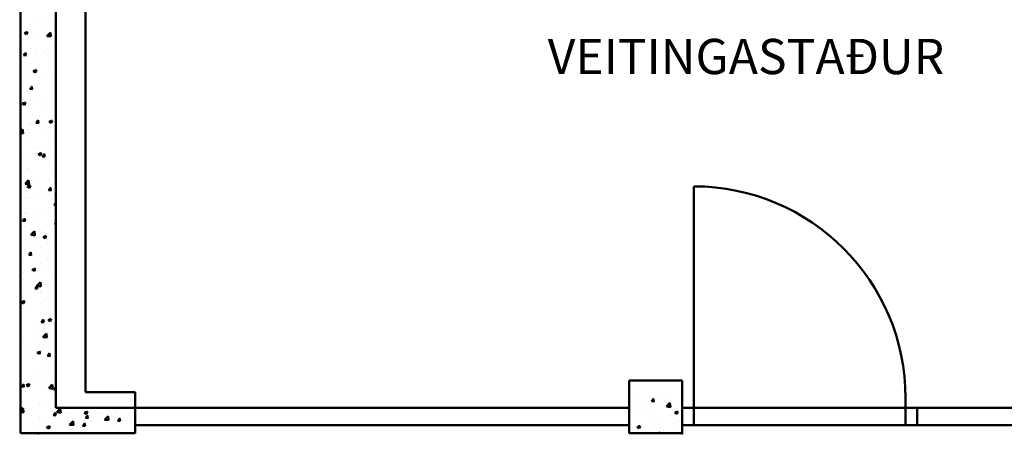
# Model space of a CAD drawing. Units: millimetres. Extents: x 1113252 to 1566246, y 1053463 to 1258530.
# Drawn here: x 1157531 to 1161718, y 1094145 to 1095903 of the extents above; entities that cross this region are included whole.
import ezdxf

# ---------------------------------------------------------------- set-up
doc = ezdxf.new("R2010")
doc.units = ezdxf.units.MM
doc.linetypes.add('ACAD_ISO02W100', pattern=[15, 12, -3])
doc.layers.add('R-hus', color=8, linetype='Continuous', lineweight=50)
doc.layers.add('TEXTI', color=251, linetype='ACAD_ISO02W100')
doc.styles.get("Standard").update_dxf_attribs({"font": 'romans.shx'})

msp = doc.modelspace()

# ---------------------------------------------------------------- linework, layer by layer
at = {"layer": 'R-hus'}
for p, q in [((1157535.33016, 1094144.51045), (1157535.33016, 1105394.51045)), ((1157685.33016, 1105169.51045), (1157685.33016, 1094253.35611)), ((1157810.54896, 1094319.51045), (1157810.54896, 1105169.51045)), ((1157685.33016, 1094369.51045), (1157685.33016, 1105094.29164)), ((1157685.33016, 1094253.35611), (1157685.33016, 1104978.13731)), ((1157599.63637, 1095895.65604), (1157599.63637, 1095895.65604)), ((1157577.45816, 1095865.32056), (1157577.45816, 1095865.32056)), ((1157618.48446, 1095893.05683), (1157618.48446, 1095893.05683)), ((1157629.02085, 1095869.82817), (1157629.02085, 1095869.82817)), ((1157549.52163, 1095820.52061), (1157549.52163, 1095820.52061)), ((1157551.28935, 1095846.24415), (1157560.76525, 1095839.85257)), ((1157551.56559, 1095846.03773), (1157564.90412, 1095851.15791)), ((1157560.69434, 1095839.89443), (1157564.55698, 1095851.40618)), ((1157567.49442, 1095848.53584), (1157567.49442, 1095848.53584)), ((1157616.16801, 1095829.64055), (1157616.16801, 1095829.64055)), ((1157647.19394, 1095833.76965), (1157664.13638, 1095831.14198)), ((1157647.27995, 1095833.73594), (1157662.11771, 1095849.20008)), ((1157664.21775, 1095831.25578), (1157662.11307, 1095849.34752)), ((1157581.1655, 1095779.16717), (1157581.1655, 1095779.16717)), ((1157601.50427, 1095773.69656), (1157601.50427, 1095773.69656)), ((1157649.27911, 1095775.04779), (1157649.27911, 1095775.04779)), ((1157656.96811, 1095783.52436), (1157656.96811, 1095783.52436)), ((1157677.38829, 1095791.36271), (1157677.38829, 1095791.36271)), ((1157547.84318, 1095751.90613), (1157559.22968, 1095750.90994)), ((1157548.19886, 1095751.82587), (1157557.38269, 1095762.77073)), ((1157551.77949, 1095758.00148), (1157551.77949, 1095758.00148)), ((1157558.65748, 1095750.47181), (1157556.4549, 1095762.41287)), ((1157577.13068, 1095765.54927), (1157577.13068, 1095765.54927)), ((1157591.94601, 1095732.41258), (1157591.94601, 1095732.41258)), ((1157605.7795, 1095764.2251), (1157605.7795, 1095764.2251)), ((1157634.82024, 1095764.23949), (1157634.82024, 1095764.23949)), ((1157653.47244, 1095753.70492), (1157653.47244, 1095753.70492)), ((1157675.07184, 1095727.94643), (1157675.07184, 1095727.94643)), ((1157684.48124, 1095739.95185), (1157685.33016, 1095739.87758)), ((1157578.84904, 1095715.75089), (1157578.84904, 1095715.75089)), ((1157580.90429, 1095702.17338), (1157580.90429, 1095702.17338)), ((1157588.91102, 1095684.61638), (1157598.38692, 1095678.2248)), ((1157589.18361, 1095684.41347), (1157602.52215, 1095689.53365)), ((1157598.3173, 1095678.26643), (1157602.17993, 1095689.77818)), ((1157599.16436, 1095699.91236), (1157599.16436, 1095699.91236)), ((1157576.53259, 1095652.33461), (1157576.53259, 1095652.33461)), ((1157615.5726, 1095656.87179), (1157615.5726, 1095656.87179)), ((1157626.55097, 1095660.3459), (1157626.55097, 1095660.3459)), ((1157672.75538, 1095664.53015), (1157672.75538, 1095664.53015)), ((1157549.04962, 1095624.77693), (1157549.04962, 1095624.77693)), ((1157574.2753, 1095608.61365), (1157585.6618, 1095607.61746)), ((1157574.63143, 1095608.53323), (1157583.81525, 1095619.47809)), ((1157585.08848, 1095607.17908), (1157582.8859, 1095619.12015)), ((1157669.35996, 1095640.61609), (1157669.35996, 1095640.61609)), ((1157670.43893, 1095601.11387), (1157670.43893, 1095601.11387)), ((1157574.21614, 1095588.91833), (1157574.21614, 1095588.91833)), ((1157578.47609, 1095559.52689), (1157578.47609, 1095559.52689)), ((1157588.20787, 1095574.60947), (1157588.20787, 1095574.60947)), ((1157619.24522, 1095565.48066), (1157619.24522, 1095565.48066)), ((1157666.93496, 1095571.75913), (1157666.93496, 1095571.75913)), ((1157542.55949, 1095546.4754), (1157552.03539, 1095540.08383)), ((1157542.83241, 1095546.27215), (1157556.17094, 1095551.39233)), ((1157551.96564, 1095540.12546), (1157555.82828, 1095551.63721)), ((1157571.89969, 1095525.50205), (1157571.89969, 1095525.50205)), ((1157618.64261, 1095533.93799), (1157618.64261, 1095533.93799)), ((1157668.12248, 1095537.69759), (1157668.12248, 1095537.69759)), ((1157680.16904, 1095555.23033), (1157680.16904, 1095555.23033)), ((1157569.13047, 1095490.34523), (1157569.13047, 1095490.34523)), ((1157601.06399, 1095465.2406), (1157610.24782, 1095476.18546)), ((1157611.51948, 1095463.88636), (1157609.3169, 1095475.82742)), ((1157616.82021, 1095496.6237), (1157616.82021, 1095496.6237)), ((1157665.67636, 1095463.42663), (1157669.539, 1095474.93838)), ((1157535.33016, 1095429.04934), (1157543.77868, 1095437.85451)), ((1157540.57625, 1095462.69376), (1157540.57625, 1095462.69376)), ((1157545.87894, 1095419.90786), (1157543.77427, 1095437.9996)), ((1157569.58323, 1095462.08577), (1157569.58323, 1095462.08577)), ((1157580.34272, 1095460.94515), (1157580.34272, 1095460.94515)), ((1157600.70741, 1095465.32117), (1157612.09392, 1095464.32498)), ((1157642.2692, 1095458.3972), (1157642.2692, 1095458.3972)), ((1157656.27029, 1095469.7765), (1157665.74619, 1095463.38493)), ((1157656.54357, 1095469.57301), (1157669.8821, 1095474.69319)), ((1157665.80603, 1095474.28131), (1157665.80603, 1095474.28131)), ((1157535.33016, 1095421.41797), (1157545.79897, 1095419.79432)), ((1157566.70546, 1095421.48827), (1157566.70546, 1095421.48827)), ((1157567.26678, 1095398.66949), (1157567.26678, 1095398.66949)), ((1157625.9894, 1095419.11767), (1157625.9894, 1095419.11767)), ((1157638.8539, 1095430.98679), (1157638.8539, 1095430.98679)), ((1157663.48957, 1095410.86504), (1157663.48957, 1095410.86504)), ((1157588.73915, 1095355.85136), (1157588.73915, 1095355.85136)), ((1157605.17269, 1095361.0523), (1157605.17269, 1095361.0523)), ((1157543.64626, 1095339.75996), (1157543.64626, 1095339.75996)), ((1157564.95033, 1095335.25321), (1157564.95033, 1095335.25321)), ((1157587.6463, 1095333.38123), (1157587.6463, 1095333.38123)), ((1157609.91877, 1095331.63553), (1157619.39467, 1095325.24396)), ((1157610.19237, 1095331.43168), (1157623.5309, 1095336.55186)), ((1157619.3247, 1095325.28566), (1157623.18734, 1095336.79741)), ((1157627.13953, 1095322.02869), (1157638.52604, 1095321.0325)), ((1157627.49656, 1095321.94796), (1157636.68039, 1095332.89282)), ((1157637.95049, 1095320.59363), (1157635.7479, 1095332.53469)), ((1157645.3392, 1095335.4634), (1157645.3392, 1095335.4634)), ((1157661.17312, 1095347.44876), (1157661.17312, 1095347.44876)), ((1157538.6244, 1095280.71593), (1157538.6244, 1095280.71593)), ((1157562.63388, 1095271.83693), (1157562.63388, 1095271.83693)), ((1157658.85667, 1095284.03248), (1157658.85667, 1095284.03248)), ((1157658.93475, 1095296.55509), (1157658.93475, 1095296.55509)), ((1157567.27285, 1095264.21917), (1157567.27285, 1095264.21917)), ((1157656.50974, 1095227.69813), (1157656.50974, 1095227.69813)), ((1157668.96579, 1095259.92261), (1157668.96579, 1095259.92261)), ((1157554.11239, 1095205.32107), (1157571.05483, 1095202.6934)), ((1157554.1971, 1095205.28904), (1157569.03486, 1095220.75317)), ((1157560.31742, 1095208.42066), (1157560.31742, 1095208.42066)), ((1157563.56725, 1095193.49456), (1157573.04315, 1095187.10298)), ((1157563.84116, 1095193.29036), (1157577.17969, 1095198.41054)), ((1157571.13508, 1095202.80699), (1157569.0304, 1095220.89873)), ((1157572.97305, 1095187.14469), (1157576.83569, 1095198.65643)), ((1157579.78115, 1095219.71691), (1157579.78115, 1095219.71691)), ((1157608.82, 1095221.41965), (1157608.82, 1095221.41965)), ((1157653.92912, 1095178.65533), (1157663.11295, 1095189.60019)), ((1157656.54022, 1095220.6162), (1157656.54022, 1095220.6162)), ((1157664.38149, 1095177.3009), (1157662.17891, 1095189.24196)), ((1160397.83016, 1094179.51045), (1160397.83016, 1095194.51045)), ((1157558.00097, 1095145.00438), (1157558.00097, 1095145.00438)), ((1157558.70525, 1095146.28422), (1157558.70525, 1095146.28422)), ((1157570.34285, 1095141.28537), (1157570.34285, 1095141.28537)), ((1157606.39499, 1095152.5627), (1157606.39499, 1095152.5627)), ((1157625.42783, 1095177.88943), (1157625.42783, 1095177.88943)), ((1157631.86928, 1095162.57771), (1157631.86928, 1095162.57771)), ((1157653.57165, 1095178.73621), (1157664.95816, 1095177.74002)), ((1157654.22376, 1095157.19992), (1157654.22376, 1095157.19992)), ((1157678.54343, 1095162.06122), (1157678.54343, 1095162.06122)), ((1157672.0358, 1095136.98882), (1157672.0358, 1095136.98882)), ((1157677.27804, 1095116.79566), (1157685.33016, 1095111.36443)), ((1157677.55232, 1095116.59122), (1157685.33016, 1095119.57685)), ((1157543.72319, 1095047.31701), (1157552.90702, 1095058.26187)), ((1157554.17461, 1095045.96338), (1157551.97203, 1095057.90444)), ((1157555.68452, 1095081.5881), (1157555.68452, 1095081.5881)), ((1157556.28024, 1095077.42727), (1157556.28024, 1095077.42727)), ((1157587.08474, 1095092.153), (1157587.08474, 1095092.153)), ((1157593.96944, 1095065.74458), (1157593.96944, 1095065.74458)), ((1157628.42868, 1095086.92579), (1157628.42868, 1095086.92579)), ((1157651.90731, 1095093.78364), (1157651.90731, 1095093.78364)), ((1157543.36571, 1095047.39801), (1157554.75221, 1095046.40182)), ((1157553.36807, 1095018.17182), (1157553.36807, 1095018.17182)), ((1157649.59086, 1095030.36736), (1157649.59086, 1095030.36736)), ((1157680.00377, 1095035.44372), (1157685.33016, 1095034.97773)), ((1157680.36169, 1095035.3627), (1157685.33016, 1095041.28389)), ((1157578.31393, 1095011.79036), (1157578.31393, 1095011.79036)), ((1157579.21958, 1094978.48868), (1157579.21958, 1094978.48868)), ((1157579.36824, 1094988.22015), (1157596.31069, 1094985.59248)), ((1157579.45328, 1094988.1877), (1157594.29104, 1095003.65183)), ((1157596.39122, 1094985.70612), (1157594.28654, 1095003.79786)), ((1157630.92652, 1094978.65468), (1157640.40242, 1094972.26311)), ((1157631.20112, 1094978.4499), (1157644.53965, 1094983.57008)), ((1157640.33211, 1094972.30488), (1157644.19475, 1094983.81663)), ((1157551.05161, 1094954.75554), (1157551.05161, 1094954.75554)), ((1157556.87293, 1094968.39968), (1157556.87293, 1094968.39968)), ((1157597.03945, 1094942.81078), (1157597.03945, 1094942.81078)), ((1157624.86626, 1094936.6612), (1157624.86626, 1094936.6612)), ((1157647.27441, 1094966.95108), (1157647.27441, 1094966.95108)), ((1157648.50953, 1094952.49408), (1157648.50953, 1094952.49408)), ((1157658.56588, 1094964.10312), (1157658.56588, 1094964.10312)), ((1157548.73516, 1094891.33926), (1157548.73516, 1094891.33926)), ((1157569.79783, 1094904.10552), (1157581.18433, 1094903.10933)), ((1157570.15575, 1094904.02438), (1157579.33958, 1094914.96924)), ((1157580.60562, 1094902.67065), (1157578.40303, 1094914.61171)), ((1157644.95795, 1094903.5348), (1157644.95795, 1094903.5348)), ((1157586.52317, 1094850.92477), (1157586.52317, 1094850.92477)), ((1157598.39478, 1094877.35865), (1157598.39478, 1094877.35865)), ((1157620.66604, 1094867.26999), (1157620.66604, 1094867.26999)), ((1157646.08452, 1094883.63712), (1157646.08452, 1094883.63712)), ((1157546.41871, 1094827.92298), (1157546.41871, 1094827.92298)), ((1157584.575, 1094840.51371), (1157594.0509, 1094834.12213)), ((1157584.84991, 1094840.30857), (1157598.18844, 1094845.42875)), ((1157593.98046, 1094834.16391), (1157597.8431, 1094845.67566)), ((1157595.96978, 1094808.50169), (1157595.96978, 1094808.50169)), ((1157642.6415, 1094840.11852), (1157642.6415, 1094840.11852)), ((1157668.11821, 1094818.00021), (1157668.11821, 1094818.00021)), ((1157544.10226, 1094764.5067), (1157544.10226, 1094764.5067)), ((1157548.28004, 1094802.22322), (1157548.28004, 1094802.22322)), ((1157583.56953, 1094769.92509), (1157583.56953, 1094769.92509)), ((1157596.58832, 1094760.73174), (1157605.77215, 1094771.6766)), ((1157604.6241, 1094771.11923), (1157621.56654, 1094768.49156)), ((1157604.70946, 1094771.08636), (1157619.54722, 1094786.55049)), ((1157607.03662, 1094759.37792), (1157604.83403, 1094771.31898)), ((1157621.64735, 1094768.60525), (1157619.54267, 1094786.69699)), ((1157640.32505, 1094776.70224), (1157640.32505, 1094776.70224)), ((1157685.26248, 1094765.62853), (1157685.26248, 1094765.62853)), ((1157545.85503, 1094733.36626), (1157545.85503, 1094733.36626)), ((1157578.65801, 1094737.26045), (1157578.65801, 1094737.26045)), ((1157596.22995, 1094760.81304), (1157607.61645, 1094759.81685)), ((1157618.00346, 1094742.86478), (1157618.00346, 1094742.86478)), ((1157623.73605, 1094744.33619), (1157623.73605, 1094744.33619)), ((1157538.22348, 1094702.37273), (1157547.69938, 1094695.98116)), ((1157538.49871, 1094702.16725), (1157551.83724, 1094707.28743)), ((1157541.7858, 1094701.09042), (1157541.7858, 1094701.09042)), ((1157547.6288, 1094696.02294), (1157551.49144, 1094707.53469)), ((1157624.30469, 1094695.43297), (1157624.30469, 1094695.43297)), ((1157638.0086, 1094713.28597), (1157638.0086, 1094713.28597)), ((1157539.46935, 1094637.67414), (1157539.46935, 1094637.67414)), ((1157545.66969, 1094673.09196), (1157545.66969, 1094673.09196)), ((1157567.88872, 1094667.72935), (1157567.88872, 1094667.72935)), ((1157635.69214, 1094649.86969), (1157635.69214, 1094649.86969)), ((1157647.36264, 1094668.7954), (1157647.36264, 1094668.7954)), ((1157585.9616, 1094609.69653), (1157585.9616, 1094609.69653)), ((1157622.66207, 1094617.52056), (1157634.04857, 1094616.52437)), ((1157623.02089, 1094617.43911), (1157632.20471, 1094628.38397)), ((1157633.46762, 1094616.08519), (1157631.26504, 1094628.02626)), ((1157638.08432, 1094608.43308), (1157638.08432, 1094608.43308)), ((1157651.93427, 1094625.67383), (1157661.41017, 1094619.28226)), ((1157652.20987, 1094625.46811), (1157665.5484, 1094630.58829)), ((1157661.33952, 1094619.32411), (1157665.20216, 1094630.83586)), ((1157537.1529, 1094574.25786), (1157537.1529, 1094574.25786)), ((1157610.26613, 1094571.4505), (1157610.26613, 1094571.4505)), ((1157629.87995, 1094554.01831), (1157646.8224, 1094551.39064)), ((1157629.96564, 1094553.98502), (1157644.8034, 1094569.44915)), ((1157633.37569, 1094586.45341), (1157633.37569, 1094586.45341)), ((1157646.90349, 1094551.50439), (1157644.79881, 1094569.59613)), ((1157548.7397, 1094550.15816), (1157548.7397, 1094550.15816)), ((1157587.96957, 1094533.29765), (1157587.96957, 1094533.29765)), ((1157631.05924, 1094523.03713), (1157631.05924, 1094523.03713)), ((1157635.65931, 1094539.57612), (1157635.65931, 1094539.57612)), ((1157650.43264, 1094545.86161), (1157650.43264, 1094545.86161)), ((1157572.36629, 1094474.61737), (1157572.36629, 1094474.61737)), ((1157578.09644, 1094496.03221), (1157578.09644, 1094496.03221)), ((1157605.58275, 1094487.53286), (1157615.05865, 1094481.14128)), ((1157605.85866, 1094487.32679), (1157619.1972, 1094492.44697)), ((1157614.98787, 1094481.18314), (1157618.8505, 1094492.69489)), ((1157649.09419, 1094474.22808), (1157660.48069, 1094473.23189)), ((1157649.45345, 1094474.14647), (1157658.63728, 1094485.09133)), ((1157657.69299, 1094473.93921), (1157657.69299, 1094473.93921)), ((1157659.89862, 1094472.79247), (1157657.69604, 1094484.73353)), ((1157674.05923, 1094470.32081), (1157674.05923, 1094470.32081)), ((1157537.85482, 1094458.16222), (1157537.85482, 1094458.16222)), ((1157585.54456, 1094464.44069), (1157585.54456, 1094464.44069)), ((1157623.74312, 1094454.20473), (1157623.74312, 1094454.20473)), ((1157628.74279, 1094459.62085), (1157628.74279, 1094459.62085)), ((1157535.42981, 1094389.30526), (1157535.42981, 1094389.30526)), ((1157607.57825, 1094398.80378), (1157607.57825, 1094398.80378)), ((1157626.42633, 1094396.20457), (1157626.42633, 1094396.20457)), ((1157539.24752, 1094342.80815), (1157548.43135, 1094353.75301)), ((1157549.69175, 1094341.45495), (1157547.48916, 1094353.39601)), ((1157559.23123, 1094349.39189), (1157568.70713, 1094343.00031)), ((1157559.50746, 1094349.18546), (1157572.84599, 1094354.30564)), ((1157568.63621, 1094343.04217), (1157572.49885, 1094354.55391)), ((1157575.43629, 1094351.68357), (1157575.43629, 1094351.68357)), ((1157585.40003, 1094368.4683), (1157585.40003, 1094368.4683)), ((1157636.96272, 1094372.97591), (1157636.96272, 1094372.97591)), ((1157655.22182, 1094336.88368), (1157670.05958, 1094352.34781)), ((1157672.15962, 1094334.40352), (1157670.05495, 1094352.49526)), ((1157677.12924, 1094347.38702), (1157677.12924, 1094347.38702)), ((1160122.83013, 1094144.51045), (1160122.83013, 1094369.51045)), ((1160122.83013, 1094369.51045), (1160347.83016, 1094369.51045)), ((1160122.83013, 1094369.42874), (1160122.83013, 1094144.51045)), ((1160347.83016, 1094144.51045), (1160347.83016, 1094369.51045)), ((1157538.88824, 1094342.88988), (1157550.27475, 1094341.89369)), ((1157557.4635, 1094323.66835), (1157557.4635, 1094323.66835)), ((1157624.10988, 1094332.78829), (1157624.10988, 1094332.78829)), ((1157655.13581, 1094336.91739), (1157672.07825, 1094334.28972)), ((1157675.52631, 1094330.93559), (1157685.33016, 1094330.07787)), ((1157675.88602, 1094330.85384), (1157685.06985, 1094341.7987)), ((1157677.77385, 1094339.50751), (1157677.77385, 1094339.50751)), ((1157685.33016, 1094334.91823), (1157684.12704, 1094341.4408)), ((1157810.54896, 1094319.51045), (1158022.83013, 1094319.51045)), ((1158022.83013, 1094319.51045), (1158022.83013, 1094144.51045)), ((1160347.83016, 1094144.51045), (1160347.83016, 1094344.51045)), ((1157544.59963, 1094270.83294), (1157544.59963, 1094270.83294)), ((1157609.44614, 1094276.84429), (1157609.44614, 1094276.84429)), ((1157613.72137, 1094267.37284), (1157613.72137, 1094267.37284)), ((1157642.76211, 1094267.38723), (1157642.76211, 1094267.38723)), ((1157664.90998, 1094286.6721), (1157664.90998, 1094286.6721)), ((1160148.69979, 1094292.36414), (1160148.69979, 1094292.36414)), ((1160151.22067, 1094265.36521), (1160151.22067, 1094265.36521)), ((1160175.80812, 1094274.54961), (1160175.80812, 1094274.54961)), ((1160217.5498, 1094281.37059), (1160228.93631, 1094280.3744)), ((1160217.96403, 1094281.28609), (1160227.14786, 1094292.23095)), ((1160228.34011, 1094279.81076), (1160226.13753, 1094291.75182)), ((1160250.39274, 1094288.06759), (1160250.39274, 1094288.06759)), ((1160262.31756, 1094284.43508), (1160262.31756, 1094284.43508)), ((1160281.3453, 1094258.28046), (1160296.18306, 1094273.7446)), ((1160296.11846, 1094290.38877), (1160296.11846, 1094290.38877)), ((1160298.28655, 1094255.79832), (1160296.18187, 1094273.89005)), ((1160397.83016, 1094179.51045), (1160397.83016, 1094294.51045)), ((1161297.83016, 1094179.51045), (1161297.83016, 1094294.51045)), ((1157531.66523, 1094248.31736), (1157531.66523, 1094248.31736)), ((1157532.3452, 1094247.15676), (1157541.8211, 1094240.76519)), ((1157532.64319, 1094246.94485), (1157545.98172, 1094252.06503)), ((1157537.65275, 1094233.87126), (1157549.03925, 1094232.87507)), ((1157538.05913, 1094233.7871), (1157547.24296, 1094244.73196)), ((1157541.74948, 1094240.81475), (1157545.61212, 1094252.3265)), ((1157548.44454, 1094232.32957), (1157546.24196, 1094244.27063)), ((1157674.29081, 1094221.91698), (1157685.67732, 1094220.92079)), ((1157674.69763, 1094221.83279), (1157683.88146, 1094232.77765)), ((1157685.08242, 1094220.37435), (1157682.87984, 1094232.31541)), ((1157685.33016, 1094253.35611), (1160122.83013, 1094253.35611)), ((1157688.75687, 1094233.99305), (1157705.69931, 1094231.36537)), ((1157688.83701, 1094233.99048), (1157703.67477, 1094249.45462)), ((1157705.77776, 1094231.50869), (1157703.67309, 1094249.60043)), ((1157728.26978, 1094256.7939), (1157728.26978, 1094256.7939)), ((1157734.63341, 1094227.31366), (1157734.63341, 1094227.31366)), ((1157747.51955, 1094253.08018), (1157747.51955, 1094253.08018)), ((1157806.11831, 1094231.89994), (1157815.59421, 1094225.50837)), ((1157806.41671, 1094231.68789), (1157819.75524, 1094236.80807)), ((1157808.15782, 1094231.65277), (1157808.15782, 1094231.65277)), ((1157811.33613, 1094209.87848), (1157820.51996, 1094220.82334)), ((1157815.52256, 1094225.55807), (1157819.3852, 1094237.06981)), ((1157821.7203, 1094208.41914), (1157819.51772, 1094220.3602)), ((1157826.61279, 1094219.79053), (1157826.61279, 1094219.79053)), ((1157849.2125, 1094248.78362), (1157849.2125, 1094248.78362)), ((1157854.94375, 1094243.15282), (1157854.94375, 1094243.15282)), ((1157865.27262, 1094230.36909), (1157865.27262, 1094230.36909)), ((1157902.63349, 1094249.43129), (1157902.63349, 1094249.43129)), ((1157904.38061, 1094243.84831), (1157904.38061, 1094243.84831)), ((1157914.81804, 1094236.50526), (1157914.81804, 1094236.50526)), ((1157937.42105, 1094239.86762), (1157937.42105, 1094239.86762)), ((1157937.70967, 1094238.8604), (1157937.70967, 1094238.8604)), ((1157950.90544, 1094244.48706), (1157950.90544, 1094244.48706)), ((1160140.38109, 1094233.70534), (1160140.38109, 1094233.70534)), ((1160196.86735, 1094223.53773), (1160196.86735, 1094223.53773)), ((1160236.60388, 1094245.90089), (1160236.60388, 1094245.90089)), ((1160281.26618, 1094258.27782), (1160298.20863, 1094255.65015)), ((1160293.69345, 1094221.53181), (1160293.69345, 1094221.53181)), ((1160307.96424, 1094242.6076), (1160307.96424, 1094242.6076)), ((1160316.42781, 1094232.72951), (1160325.90371, 1094226.33794)), ((1160316.72963, 1094232.51663), (1160330.06816, 1094237.63681)), ((1160325.83196, 1094226.38886), (1160329.6946, 1094237.90061)), ((1160335.54708, 1094260.18387), (1160335.54708, 1094260.18387)), ((1160347.83016, 1094253.35611), (1162247.83016, 1094253.35611)), ((1161347.83016, 1094179.51045), (1161347.83016, 1094253.35611)), ((1157531.37978, 1094205.60006), (1157531.37978, 1094205.60006)), ((1157604.41902, 1094181.6508), (1157604.41902, 1094181.6508)), ((1157611.40492, 1094203.95656), (1157611.40492, 1094203.95656)), ((1157614.79523, 1094211.53667), (1157614.79523, 1094211.53667)), ((1157633.07273, 1094201.3035), (1157633.07273, 1094201.3035)), ((1157662.48497, 1094217.81514), (1157662.48497, 1094217.81514)), ((1157710.34812, 1094218.23955), (1157710.34812, 1094218.23955)), ((1157715.5159, 1094200.72066), (1157715.5159, 1094200.72066)), ((1157734.76567, 1094197.00695), (1157734.76567, 1094197.00695)), ((1157743.52212, 1094181.20706), (1157760.46457, 1094178.57939)), ((1157743.60224, 1094181.20484), (1157758.44, 1094196.66897)), ((1157760.54302, 1094178.72309), (1157758.43834, 1094196.81483)), ((1157799.43058, 1094176.67026), (1157808.61441, 1094187.61512)), ((1157809.81412, 1094175.21002), (1157807.61154, 1094187.15109)), ((1157810.92888, 1094209.9627), (1157822.31538, 1094208.96651)), ((1157836.45862, 1094192.71039), (1157836.45862, 1094192.71039)), ((1157892.06618, 1094202.46096), (1157909.00862, 1094199.83329)), ((1157892.14629, 1094202.45874), (1157906.98405, 1094217.92287)), ((1157902.06416, 1094180.43203), (1157902.06416, 1094180.43203)), ((1157909.08708, 1094199.97699), (1157906.9824, 1094218.06873)), ((1157924.66718, 1094183.79438), (1157924.66718, 1094183.79438)), ((1157938.15157, 1094188.41383), (1157938.15157, 1094188.41383)), ((1157947.56694, 1094198.00842), (1157958.95345, 1094197.01222)), ((1157947.97463, 1094197.92416), (1157957.15846, 1094208.86902)), ((1157958.35818, 1094196.46393), (1157956.15559, 1094208.40499)), ((1158001.00736, 1094194.71501), (1158001.00736, 1094194.71501)), ((1158022.83013, 1094179.51045), (1160122.83013, 1094179.51045)), ((1160125.69337, 1094199.41418), (1160125.69337, 1094199.41418)), ((1160213.29623, 1094190.72268), (1160213.29623, 1094190.72268)), ((1160234.28743, 1094182.48461), (1160234.28743, 1094182.48461)), ((1160246.00372, 1094215.25334), (1160246.00372, 1094215.25334)), ((1160314.98917, 1094186.42612), (1160314.98917, 1094186.42612)), ((1160333.23063, 1094196.76759), (1160333.23063, 1094196.76759)), ((1160347.83016, 1094179.51045), (1162247.83016, 1094179.51045)), ((1157535.33016, 1094144.51045), (1157685.33016, 1094144.51045)), ((1157535.33016, 1094144.51045), (1157685.33016, 1094144.51045)), ((1157646.056, 1094170.45787), (1157655.5319, 1094164.06629)), ((1157646.35435, 1094170.24571), (1157659.69288, 1094175.36589)), ((1157655.46019, 1094164.11592), (1157659.32283, 1094175.62767)), ((1157684.51866, 1094152.17823), (1157684.51866, 1094152.17823)), ((1157685.33016, 1094144.51045), (1158022.83013, 1094144.51045)), ((1157708.03167, 1094154.82327), (1157708.03167, 1094154.82327)), ((1157753.52011, 1094159.17813), (1157753.52011, 1094159.17813)), ((1157776.12312, 1094162.54048), (1157776.12312, 1094162.54048)), ((1157789.60751, 1094167.15993), (1157789.60751, 1094167.15993)), ((1157799.02289, 1094176.75451), (1157810.40939, 1094175.75832)), ((1160122.83013, 1094144.51045), (1160347.83016, 1094144.51045)), ((1160138.06464, 1094170.28906), (1160138.06464, 1094170.28906)), ((1160151.7698, 1094169.43035), (1160151.7698, 1094169.43035)), ((1160156.36549, 1094171.28744), (1160165.84139, 1094164.89586)), ((1160156.66727, 1094171.07445), (1160170.0058, 1094176.19463)), ((1160165.76959, 1094164.94672), (1160169.63223, 1094176.45847)), ((1160243.57871, 1094146.39638), (1160243.57871, 1094146.39638)), ((1160249.865, 1094144.51045), (1160253.58042, 1094148.93831)), ((1160253.29688, 1094144.51045), (1160252.56853, 1094148.45909)), ((1160253.46274, 1094165.13379), (1160253.46274, 1094165.13379)), ((1160269.62114, 1094156.87117), (1160269.62114, 1094156.87117)), ((1160315.72714, 1094155.8949), (1160315.72714, 1094155.8949))]:
    msp.add_line(p, q, dxfattribs=at)
msp.add_arc((1160397.83016, 1094294.51045), 900, 0, 90, dxfattribs=at)
for p in [(1157610.33016, 1094144.51045), (1157610.33016, 1094144.51045), (1160347.83016, 1094144.51045), (1160347.83016, 1094144.51045), (1160347.83016, 1094144.51045), (1160347.83016, 1094144.51045)]:
    msp.add_point(p, dxfattribs=at)

# ---------------------------------------------------------------- texts
at = {"layer": 'TEXTI', "insert": (1159776.30117, 1095821.77347), "char_height": 150, "width": 3172.8563711, "attachment_point": 1}
msp.add_mtext('{\\f@Arial Unicode MS|b0|i0|c0|p34;VEITINGASTAÐUR}', dxfattribs=at)

doc.saveas('drawing.dxf')
